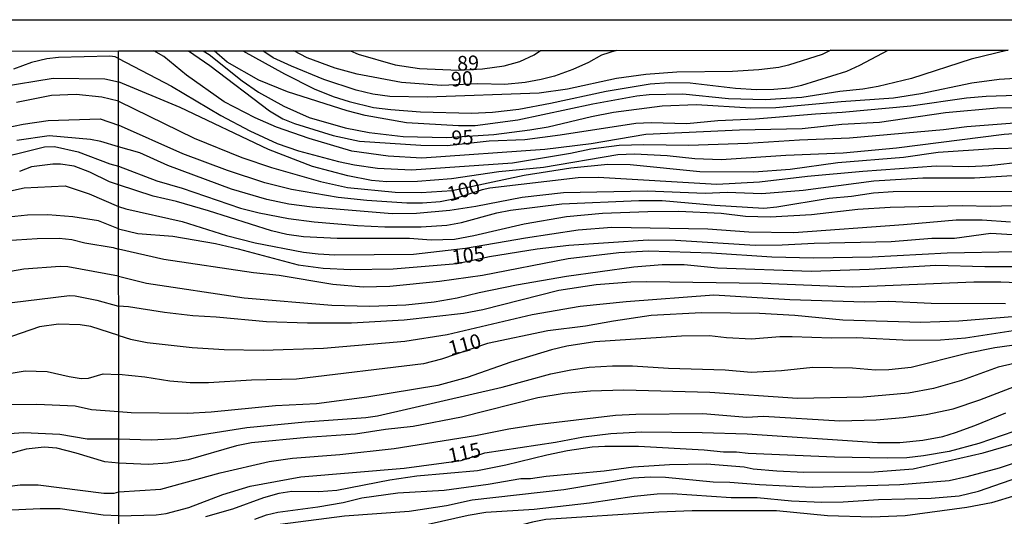
# Model space of a CAD drawing. Units: millimetres. Extents: x 187945 to 190359, y 1671518 to 1674296.
# Drawn here: x 189374 to 189544, y 1674211 to 1674296 of the extents above; entities that cross this region are included whole.
import ezdxf
from ezdxf.enums import TextEntityAlignment as Align

# ---------------------------------------------------------------- set-up
doc = ezdxf.new("R2010")
doc.units = ezdxf.units.MM
doc.header["$MEASUREMENT"] = 0
for name, color, linetype in [('IMAGEM', 7, 'Continuous'), ('V-CURVA_DE_NIVEL', 4, 'Continuous'), ('V-CURVA_MESTRA', 1, 'Continuous'), ('V-TEXTO_DE_ALTIMETRIA', 2, 'Continuous'), ('X-LIMITE_1000', 7, 'Continuous'), ('X-LIMITE_5000', 3, 'Continuous')]:
    doc.layers.add(name, color=color, linetype=linetype)
picture_1 = doc.add_image_def('image1.jpg', size_in_pixel=(4023, 4630))

msp = doc.modelspace()

# ---------------------------------------------------------------- linework, layer by layer
at = {"layer": 'V-CURVA_DE_NIVEL'}
for points in [[(189546.12, 1674280.66), (189542.31, 1674280.6), (189533.46, 1674279.8), (189522.13, 1674278.13), (189515.64, 1674277.83), (189508.86, 1674277.06), (189498.07, 1674276.84), (189482, 1674276.08), (189472.58, 1674274.52), (189464.66, 1674273.5), (189443.5, 1674272.04), (189437.74, 1674272.35), (189431.5, 1674273.24), (189424.15, 1674275.41), (189418.55, 1674277.38), (189414.89, 1674278.97), (189409.55, 1674281.73), (189403.1, 1674286.29), (189399.17, 1674289.49), (189397.46, 1674290.45)], [(189405.95, 1674290.46), (189406.99, 1674289.83), (189412.63, 1674285.3), (189415.43, 1674283.38), (189419.79, 1674280.98), (189424.15, 1674279.04), (189430.36, 1674277.25), (189434.43, 1674276.46), (189440.32, 1674275.76), (189447.76, 1674275.6), (189455.85, 1674276.11), (189462.08, 1674276.87), (189465.2, 1674277.41), (189472.65, 1674279.2), (189476.4, 1674279.93), (189484.8, 1674281.03), (189490.69, 1674281.25), (189500.01, 1674280.68), (189504.31, 1674280.72), (189515.54, 1674281.77), (189524.55, 1674282.41), (189529.23, 1674283.14), (189537.98, 1674284.99), (189542.69, 1674285.61), (189551.86, 1674286.16)], [(189544.23, 1674290.58), (189537.85, 1674289), (189527.64, 1674285.72), (189521.88, 1674284.35), (189519.23, 1674283.87), (189515.32, 1674283.46), (189508.77, 1674282.47), (189502.46, 1674282.03), (189496.2, 1674282.2), (189488.34, 1674283.03), (189482.54, 1674282.92), (189480.44, 1674282.7), (189472.87, 1674281.3), (189460.02, 1674278.53), (189452.66, 1674277.57), (189449.8, 1674277.57), (189440.89, 1674278.11), (189433.79, 1674279.35), (189430.68, 1674280.18), (189420.4, 1674283.43), (189415.51, 1674285.43), (189410.04, 1674288.49), (189407.82, 1674290.46)], [(189412.77, 1674290.46), (189419.92, 1674286.5), (189425.01, 1674283.94), (189428.26, 1674282.63), (189431.03, 1674281.74), (189435.19, 1674280.75), (189438.19, 1674280.37), (189443.25, 1674279.96), (189452.03, 1674279.74), (189455.66, 1674279.93), (189460.17, 1674280.44), (189465.58, 1674281.45), (189475.16, 1674283.56), (189482.7, 1674284.8), (189486.01, 1674285.02), (189489.58, 1674284.97), (189497.41, 1674284.06), (189500.97, 1674283.8), (189503.96, 1674283.87), (189506.67, 1674284.13), (189508.77, 1674284.57), (189516.53, 1674286.99), (189518.73, 1674287.98), (189523.6, 1674290.56)], [(189513.74, 1674290.55), (189512.27, 1674289.82), (189506.51, 1674287.98), (189504.82, 1674287.61), (189501.41, 1674287.21), (189496.86, 1674286.93), (189487.29, 1674286.8), (189482, 1674286.42), (189476.94, 1674285.72), (189468.51, 1674283.87), (189463.67, 1674283.17), (189444.49, 1674282.5), (189437.99, 1674282.63), (189435.1, 1674283.01), (189432.2, 1674283.71), (189426.67, 1674285.53), (189421.1, 1674287.85), (189417.99, 1674289.25), (189416.21, 1674290.46)], [(189431.25, 1674290.48), (189432.59, 1674289.9), (189438.95, 1674288.07), (189443.12, 1674287.44), (189449.81, 1674287.15), (189453.91, 1674287.34), (189457.66, 1674287.91), (189460.33, 1674288.61), (189462.8, 1674289.75), (189463.88, 1674290.51)], [(189391.38, 1674289.14), (189390.84, 1674289.4), (189389.93, 1674289.53), (189381.11, 1674289.32), (189379.11, 1674289.1), (189376.44, 1674288.48), (189373.35, 1674287.33)], [(189391.38, 1674289.14), (189400.48, 1674284.37), (189409, 1674279.35), (189413.97, 1674276.75), (189418.68, 1674274.55), (189422.31, 1674273.31), (189429.18, 1674271.46), (189431.92, 1674270.89), (189435.89, 1674270.32), (189441.72, 1674270), (189459.06, 1674271.24), (189469.02, 1674272.89), (189472.55, 1674273.63), (189477.42, 1674274.25), (189481.62, 1674274.39), (189489.32, 1674274.26), (189499.51, 1674274.58), (189508.35, 1674275.19), (189516.98, 1674275.5), (189533.14, 1674276.97), (189537.12, 1674277.48), (189561.65, 1674279.35)], [(189370.99, 1674284.28), (189380.16, 1674285.77), (189389.04, 1674285.64), (189391.39, 1674285.12)], [(189551.47, 1674276.65), (189543.51, 1674276.11), (189525.03, 1674273.75), (189515.89, 1674272.89), (189506.03, 1674272.47), (189494.95, 1674271.73), (189490.4, 1674271.94), (189485.63, 1674272.43), (189480.03, 1674272.7), (189477.2, 1674272.61), (189464.41, 1674270.44), (189456.74, 1674269.67), (189448.59, 1674268.46), (189442.77, 1674268.03), (189437.49, 1674267.98), (189434.84, 1674268.22), (189430.77, 1674269.01), (189424.73, 1674270.6), (189417.18, 1674273.5), (189401.99, 1674280.74), (189391.39, 1674285.12)], [(189391.39, 1674281.79), (189388.53, 1674282.53), (189384.11, 1674282.94), (189379.87, 1674282.78), (189373.89, 1674281.6)], [(189391.39, 1674281.79), (189404.42, 1674275.44), (189412.6, 1674272.13), (189417.69, 1674270.44), (189426.09, 1674268.03), (189430.74, 1674267.01), (189438.95, 1674266.18), (189443.37, 1674266.12), (189448.69, 1674266.48), (189461.1, 1674269.11), (189469.08, 1674270.35), (189475.48, 1674270.99), (189479.27, 1674270.94), (189491.23, 1674269.74), (189500.56, 1674269.67), (189506.76, 1674270.16), (189514.94, 1674271.26), (189526.24, 1674272.19), (189532.19, 1674273.04), (189541.73, 1674273.71), (189551.92, 1674273.93)], [(189391.4, 1674274), (189388.34, 1674274.89), (189386.59, 1674275.22), (189379.49, 1674275.84), (189373.95, 1674275.08)], [(189368.51, 1674271.45), (189378.7, 1674273.97), (189380.38, 1674274.06), (189384.46, 1674273.09), (189389.9, 1674271.04), (189391.4, 1674270.64)], [(189547.71, 1674269.16), (189538.42, 1674268.57), (189529.58, 1674268.57), (189521.14, 1674268.08), (189508.99, 1674266.5), (189501.89, 1674265.88), (189495.94, 1674266.12), (189492.15, 1674265.99), (189482.19, 1674266.37), (189467.81, 1674266.07), (189460.72, 1674265.26), (189452.76, 1674263.73), (189448.34, 1674263.05), (189442.58, 1674262.52), (189438.38, 1674262.49), (189424.66, 1674263.6), (189420.68, 1674264.14), (189416.9, 1674264.91), (189410.82, 1674266.72), (189399.87, 1674270.76), (189395.08, 1674272.96), (189391.4, 1674274)], [(189391.4, 1674267.43), (189389.83, 1674267.96), (189386.49, 1674269.61), (189383.79, 1674270.64), (189381.43, 1674270.99), (189380.1, 1674271.01), (189376.47, 1674270.53), (189374.37, 1674269.77)], [(189391.4, 1674270.64), (189397.96, 1674268.12), (189402.36, 1674266.88), (189412.35, 1674263.44), (189415.56, 1674262.65), (189420.59, 1674261.65), (189424.98, 1674261.12), (189432.43, 1674260.48), (189437.17, 1674260.26), (189443.4, 1674260.23), (189447.8, 1674260.52), (189450.34, 1674260.96), (189456.36, 1674262.62), (189458.74, 1674263.13), (189467.56, 1674264.18), (189480.79, 1674264.77), (189484.8, 1674264.77), (189493.81, 1674263.98), (189502.24, 1674263.46), (189504.47, 1674263.65), (189513.47, 1674265.15), (189517.29, 1674265.51), (189521.08, 1674266.09), (189524.49, 1674266.28), (189552.17, 1674266.39)], [(189369.94, 1674265.77), (189375.2, 1674266.95), (189382.26, 1674267.28), (189386.33, 1674265.93), (189391.41, 1674263.75)], [(189554.24, 1674264.14), (189541.19, 1674263.75), (189536.32, 1674263.83), (189523.94, 1674263.56), (189518.38, 1674263.24), (189510.42, 1674262.28), (189503.32, 1674261.93), (189499.12, 1674262.01), (189494.92, 1674262.51), (189487.64, 1674262.86), (189482.32, 1674262.81), (189474.56, 1674262.52), (189468.38, 1674261.97), (189461.07, 1674260.71), (189452.44, 1674258.67), (189449.1, 1674258.08), (189445.12, 1674257.97), (189441.37, 1674258.26), (189428.96, 1674258.23), (189423.2, 1674258.51), (189420.33, 1674258.93), (189417.66, 1674259.53), (189406.85, 1674263), (189401.37, 1674264.59), (189397.36, 1674265.51), (189391.4, 1674267.43)], [(189391.41, 1674263.75), (189392.65, 1674263.35), (189402.36, 1674261.14), (189409.96, 1674258.77), (189414.86, 1674257.49), (189423.2, 1674255.9), (189425.71, 1674255.58), (189428.58, 1674255.43), (189442.1, 1674255.55), (189450.98, 1674256.57), (189461.29, 1674258.37), (189470.33, 1674259.74), (189476.12, 1674260.17), (189492.66, 1674259.91), (189499.68, 1674259.37), (189507.4, 1674259.29), (189526.24, 1674260.64), (189535.3, 1674261.46), (189539.73, 1674261.46), (189544.6, 1674261.12)], [(189372.11, 1674257.9), (189377.42, 1674258.25), (189381.18, 1674258.31), (189383.37, 1674258.07), (189385.6, 1674257.49), (189390.47, 1674256.68), (189391.41, 1674256.39)], [(189545.61, 1674255.97), (189533.75, 1674255.71), (189520.86, 1674255.04), (189510.77, 1674254.87), (189503.61, 1674255.03), (189493.27, 1674255.73), (189482.42, 1674256.08), (189477.36, 1674255.78), (189468.64, 1674254.76), (189453.94, 1674251.89), (189446.55, 1674250.83), (189438.03, 1674249.98), (189433.44, 1674249.86), (189428.19, 1674250.33), (189419, 1674251.86), (189414.57, 1674252.36), (189399.2, 1674254.66), (189391.41, 1674256.39)], [(189391.42, 1674251.75), (189382.71, 1674253.39), (189381.37, 1674253.41), (189375.16, 1674252.98), (189369.18, 1674251.94)], [(189391.42, 1674251.75), (189396.18, 1674250.57), (189412.98, 1674248.07), (189428.03, 1674246.8), (189434.56, 1674246.64), (189440.73, 1674246.83), (189445.6, 1674247.37), (189449.58, 1674248.04), (189453.36, 1674248.97), (189459.76, 1674250.26), (189468.38, 1674251.77), (189479.9, 1674253.36), (189484.77, 1674253.76), (189488.56, 1674253.79), (189494.29, 1674253.18), (189510.36, 1674252.64), (189520.32, 1674252.97), (189531.8, 1674253.66), (189540.2, 1674253.41), (189551.95, 1674253.41)], [(189551.6, 1674250.4), (189542.97, 1674250.75), (189538.3, 1674250.73), (189517.52, 1674249.91), (189502.02, 1674250.54), (189482.1, 1674250.81), (189479.43, 1674250.72), (189473.44, 1674250.3), (189467.05, 1674249.32), (189453.97, 1674245.97), (189450.66, 1674245.35), (189440.48, 1674244.22), (189431.41, 1674243.68), (189423.87, 1674243.68), (189416.8, 1674243.95), (189408.15, 1674244.75), (189404.17, 1674244.94), (189399.3, 1674245.51), (189393.1, 1674246.52), (189391.42, 1674246.64)], [(189370.29, 1674246.92), (189382.96, 1674248.48), (189383.98, 1674248.41), (189387.67, 1674247.63), (189391.42, 1674246.64)], [(189391.43, 1674241.59), (189393.45, 1674240.95), (189396.34, 1674240.36), (189404.07, 1674239.5), (189409.55, 1674239.16), (189416.23, 1674239.09), (189426.63, 1674239.42), (189440.57, 1674240.6), (189447.86, 1674241.74), (189462.47, 1674245.18), (189470.68, 1674246.6), (189478.63, 1674247.41), (189493.68, 1674248.54), (189506.73, 1674247.77), (189519.52, 1674247.39), (189523.72, 1674247.49), (189531.01, 1674247.12), (189543.77, 1674247.07)], [(189391.43, 1674241.59), (189386.65, 1674243.11), (189384.84, 1674243.43), (189381.08, 1674243.51), (189377.84, 1674243.07), (189366.64, 1674239.23)], [(189545.07, 1674242.4), (189536.9, 1674241.15), (189532.6, 1674240.76), (189527.25, 1674240.72), (189518.18, 1674241.2), (189513.89, 1674241.14), (189507.11, 1674241.38), (189504.98, 1674241.35), (189500.11, 1674240.93), (189495.81, 1674241.17), (189492.92, 1674241.5), (189488.11, 1674241.47), (189473.22, 1674240.52), (189468.42, 1674239.74), (189465.77, 1674239.15), (189458.81, 1674236.99), (189451.3, 1674234.39), (189446.27, 1674232.99), (189434.05, 1674230.97), (189425.39, 1674229.84), (189418.39, 1674229.49), (189407.32, 1674228.44), (189403.25, 1674228.2), (189393.6, 1674228.31), (189391.44, 1674228.47)], [(189391.44, 1674223.82), (189397.04, 1674223.7), (189401.46, 1674223.89), (189413.46, 1674225.8), (189423.48, 1674226.79), (189433.89, 1674227.52), (189435.89, 1674227.8), (189457.31, 1674232.7), (189465.68, 1674235.03), (189469.08, 1674235.7), (189472.27, 1674236.13), (189476.28, 1674236.4), (189479.68, 1674236.4), (189485.89, 1674235.98), (189495.61, 1674235.68), (189500.08, 1674235.28), (189505.27, 1674235.55), (189510.67, 1674236.13), (189517.48, 1674236.05), (189521.46, 1674235.71), (189523.72, 1674235.74), (189527.54, 1674236.17), (189537.15, 1674238.56), (189541.95, 1674239.55), (189547.75, 1674240.3)], [(189547.27, 1674237.26), (189542.5, 1674236.14), (189536.18, 1674233.88), (189531.42, 1674232.48), (189527.09, 1674231.69), (189519.3, 1674231), (189508.03, 1674230.76), (189492.98, 1674231.8), (189478.22, 1674232.18), (189472.49, 1674232.04), (189467.94, 1674231.61), (189463.42, 1674230.88), (189450.34, 1674227.58), (189442.04, 1674225.96), (189437.26, 1674225.42), (189432.08, 1674224.62), (189423.83, 1674224.07), (189414.26, 1674223.16), (189411.65, 1674222.62), (189403.34, 1674220.23), (189399.87, 1674219.64), (189396.47, 1674219.45), (189391.45, 1674219.68)], [(189391.45, 1674214.74), (189398.66, 1674215.2), (189408.85, 1674218), (189417.28, 1674219.98), (189421.26, 1674220.52), (189429.43, 1674221.15), (189438.73, 1674222.2), (189452.7, 1674224.4), (189458.42, 1674225.58), (189463.26, 1674226.33), (189476.75, 1674227.89), (189480.29, 1674228.08), (189491.8, 1674228.22), (189499.31, 1674227.58), (189502.21, 1674227.73), (189515.32, 1674226.96), (189521.53, 1674227.12), (189526.17, 1674227.5), (189530.15, 1674228.04), (189534.8, 1674229.01), (189539.38, 1674230.54), (189546.03, 1674233.09)], [(189391.44, 1674228.47), (189386.78, 1674228.85), (189383.98, 1674229.43), (189377.36, 1674229.73), (189372.97, 1674229.7)], [(189365.78, 1674224.29), (189375.16, 1674224.94), (189381.31, 1674224.67), (189386.02, 1674223.84), (189391.44, 1674223.82)], [(189545.17, 1674225.1), (189539.19, 1674223.06), (189534.1, 1674221.69), (189529.67, 1674220.9), (189526.81, 1674220.61), (189523.5, 1674220.52), (189514.4, 1674220.71), (189499.57, 1674221.33), (189497.53, 1674221.57), (189495.31, 1674221.58), (189492, 1674221.92), (189480.7, 1674222.54), (189474.94, 1674222.55), (189472.74, 1674222.39), (189468.54, 1674221.76), (189464.98, 1674221.03), (189457.92, 1674219.34), (189453.05, 1674218.35), (189442.64, 1674217.43), (189437.99, 1674216.72), (189428.93, 1674214.97), (189425.81, 1674214.76), (189421.16, 1674214.79), (189418.93, 1674214.47), (189416.29, 1674213.74), (189410.98, 1674211.77), (189406.33, 1674210.43)], [(189391.45, 1674219.68), (189389.04, 1674219.91), (189384.14, 1674221.41), (189380.83, 1674222.23), (189378.6, 1674222.41), (189375.51, 1674222.08), (189371.98, 1674221.11)], [(189414.8, 1674210.07), (189416.8, 1674210.77), (189418.74, 1674211.23), (189425.65, 1674212.15), (189429.98, 1674212.94), (189433.19, 1674213.71), (189439.36, 1674214.6), (189447.32, 1674215.04), (189454.92, 1674216.06), (189460.49, 1674217.02), (189462.15, 1674217.05), (189464.85, 1674217.46), (189474.81, 1674218.35), (189479.87, 1674219.01), (189486.05, 1674219.44), (189492.38, 1674219.53), (189498.9, 1674219.01), (189500.41, 1674218.72), (189504.5, 1674218.35), (189509.15, 1674218.1), (189521.21, 1674218.16), (189527.92, 1674218.67), (189539.92, 1674221.44), (189545.65, 1674223.09)], [(189547.11, 1674220.29), (189542.69, 1674218.83), (189537.15, 1674217.3), (189534.06, 1674216.63), (189525.63, 1674215.93), (189510.58, 1674215.47), (189501.51, 1674215.93), (189496.42, 1674216.37), (189493.55, 1674216.41), (189485.34, 1674217.21), (189482.7, 1674217.26), (189479.81, 1674217.08), (189467.88, 1674215.06), (189452.16, 1674213.33), (189447.73, 1674212.37), (189441.3, 1674211.38), (189430.23, 1674210.56), (189419.16, 1674209.13)], [(189444.61, 1674209.17), (189451.46, 1674210.72), (189454.48, 1674211.23), (189462.78, 1674211.78), (189472.33, 1674212.88), (189479.97, 1674214.01), (189483.94, 1674214.38), (189486.49, 1674214.46), (189496.64, 1674213.8), (189501.1, 1674213.76), (189506.98, 1674213.18), (189512.23, 1674212.99), (189515.89, 1674213.02), (189521.94, 1674213.44), (189531.01, 1674213.68), (189535.78, 1674214.07), (189539.12, 1674214.85), (189550.2, 1674218.7)], [(189372.27, 1674215.67), (189374.5, 1674215.95), (189377.58, 1674215.97), (189388.88, 1674214.53), (189390.66, 1674214.53), (189391.45, 1674214.74)]]:
    msp.add_lwpolyline(points, dxfattribs=at)
at = {"layer": 'V-CURVA_MESTRA'}
for points in [[(189403.43, 1674290.46), (189407.06, 1674287.92), (189417.36, 1674280.15), (189419.6, 1674278.8), (189421.61, 1674277.97), (189428.26, 1674275.9), (189432.81, 1674274.96), (189443.31, 1674274.26), (189447.86, 1674274.23), (189455.08, 1674275), (189461.19, 1674275.22), (189467.27, 1674276.01), (189480.25, 1674278.02), (189482.89, 1674278.15), (189489, 1674277.99), (189494.35, 1674278.5), (189500.81, 1674278.77), (189511.12, 1674279.66), (189515.7, 1674279.9), (189527.51, 1674281.04), (189537.05, 1674282.41), (189540.46, 1674282.7), (189547.33, 1674282.92)], [(189476.87, 1674290.52), (189474.37, 1674289.74), (189472.14, 1674288.47), (189469.43, 1674287.23), (189466.32, 1674286.09), (189463.99, 1674285.54), (189461.26, 1674285.05), (189457.76, 1674284.7), (189453.11, 1674284.78), (189446.87, 1674284.49), (189440, 1674285.05), (189432.39, 1674286.48), (189428.61, 1674287.5), (189423.83, 1674289.27), (189421.49, 1674290.47)], [(189369.98, 1674276.83), (189375.04, 1674277.88), (189379.33, 1674278.5), (189388.27, 1674278.8), (189391.39, 1674277.7)], [(189547.01, 1674271.4), (189540.9, 1674270.7), (189537.47, 1674270.54), (189531.84, 1674270.64), (189519.27, 1674269.75), (189509.75, 1674268.89), (189501.51, 1674267.89), (189494.16, 1674267.5), (189473.79, 1674268.7), (189470.33, 1674268.63), (189455.21, 1674266.88), (189453.87, 1674266.61), (189448.97, 1674264.98), (189446.68, 1674264.53), (189443.63, 1674264.3), (189440.95, 1674264.3), (189434.08, 1674264.75), (189429.15, 1674265.29), (189421.13, 1674266.67), (189416.55, 1674267.8), (189410.12, 1674269.9), (189402.45, 1674272.77), (189391.39, 1674277.7)], [(189391.41, 1674259.88), (189387.94, 1674261.28), (189383.53, 1674261.98), (189379.24, 1674262.28), (189375.74, 1674262.27), (189370.29, 1674261.7)], [(189391.41, 1674259.88), (189394.72, 1674259.1), (189400.73, 1674258.64), (189408.05, 1674257.37), (189411.97, 1674256.48), (189422.28, 1674253.74), (189426.57, 1674253.15), (189431.31, 1674252.91), (189438.6, 1674253.04), (189449.59, 1674253.96), (189455.1, 1674255.14), (189463.32, 1674256.44), (189468.77, 1674257.08), (189482.39, 1674258), (189487.1, 1674257.96), (189500.75, 1674257.11), (189505.39, 1674257.14), (189510.87, 1674257.42), (189524.1, 1674257.7), (189531.1, 1674258.29), (189534.99, 1674258.29), (189541.22, 1674259.15), (189558.72, 1674258.04)], [(189553.47, 1674245.5), (189535.72, 1674244.07), (189529.23, 1674243.84), (189515.8, 1674244.22), (189507.59, 1674245.01), (189501.51, 1674245.39), (189491.55, 1674245.47), (189482.89, 1674245.01), (189476.4, 1674244.07), (189471.63, 1674243.17), (189465.17, 1674242.38), (189454.76, 1674240.22), (189446.9, 1674237.54), (189443.79, 1674236.73), (189421.99, 1674234.07), (189414.22, 1674233.91), (189406.84, 1674233.47), (189403.72, 1674233.44), (189400.22, 1674233.76), (189395.93, 1674234.46), (189391.43, 1674234.89)], [(189360.65, 1674233.03), (189375.35, 1674235.54), (189379.14, 1674235.43), (189382.9, 1674234.53), (189385, 1674234.22), (189386.27, 1674234.26), (189388.78, 1674235.01), (189391.43, 1674234.89)], [(189391.46, 1674210.63), (189397.84, 1674210.81), (189399.59, 1674211), (189403.47, 1674212.05), (189409.32, 1674214.28), (189414.03, 1674215.73), (189422.72, 1674217.32), (189440.45, 1674218.83), (189450.26, 1674220.11), (189454.35, 1674221.45), (189466.47, 1674223.29), (189471.25, 1674224.18), (189475.99, 1674224.78), (189481.21, 1674225.07), (189491.65, 1674224.96), (189499.38, 1674224.69), (189521.75, 1674223.19), (189525.63, 1674223.19), (189529.54, 1674223.6), (189532.98, 1674224.27), (189535.15, 1674224.92), (189538.52, 1674226.12), (189543.85, 1674228.31)], [(189545.55, 1674214.09), (189541.35, 1674212.88), (189537.15, 1674212.05), (189526.52, 1674210.62), (189520.83, 1674210.38), (189513.19, 1674210.62), (189504.41, 1674211.51), (189489.93, 1674211.48), (189484.23, 1674211.26), (189464.79, 1674209.99), (189462.5, 1674209.56), (189454.36, 1674207.41), (189435.48, 1674205.66), (189426.54, 1674204.61), (189423.04, 1674204.02), (189420.33, 1674203.38), (189416.04, 1674202.01), (189414.1, 1674201.17), (189407.1, 1674197.46), (189404.77, 1674196.57), (189402.42, 1674196.05), (189401.27, 1674196.03), (189391.47, 1674198)], [(189391.46, 1674210.63), (189388.79, 1674210.76), (189381.37, 1674211.83), (189377.96, 1674211.83), (189370.58, 1674211.48)]]:
    msp.add_lwpolyline(points, dxfattribs=at)
at = {"layer": 'X-LIMITE_1000'}
msp.add_line((189394.04, 1671518.97), (189391.38, 1674290.37), dxfattribs=at)
at = {"layer": 'X-LIMITE_5000'}
msp.add_lwpolyline([(189371.2, 1674290.42), (189391.38, 1674290.44), (189397.63, 1674290.45), (189403.43, 1674290.46), (189405.95, 1674290.46), (189407.82, 1674290.46), (189412.77, 1674290.46), (189416.27, 1674290.46), (189421.49, 1674290.47), (189431.5, 1674290.48), (189463.88, 1674290.51), (189476.87, 1674290.52), (189513.74, 1674290.55), (189523.48, 1674290.56), (189544.23, 1674290.58)], dxfattribs=at)

# ---------------------------------------------------------------- texts
at = {"layer": 'V-TEXTO_DE_ALTIMETRIA'}
for s, rotation, p in [('89', 2, (189449.62, 1674286.27)), ('90', 3, (189448.61, 1674283.53)), ('95', 3, (189448.7, 1674273.46)), ('100', 16, (189448.51, 1674263.82)), ('105', 7, (189448.9, 1674252.98)), ('110', 15, (189448.64, 1674237.34)), ('115', 12, (189448.45, 1674218.9))]:
    msp.add_text(s, height=2.5, rotation=rotation, dxfattribs=at).set_placement(p, align=Align.BOTTOM_LEFT)

# ---------------------------------------------------------------- referenced raster images: frames only (the image files are external)
at = {"layer": 'IMAGEM'}
image = msp.add_image(picture_1, insert=(187944.59, 1671517.55), size_in_units=(2414.02, 2778.25), dxfattribs=at)
image.dxf.flags = 7

doc.saveas('drawing.dxf')
